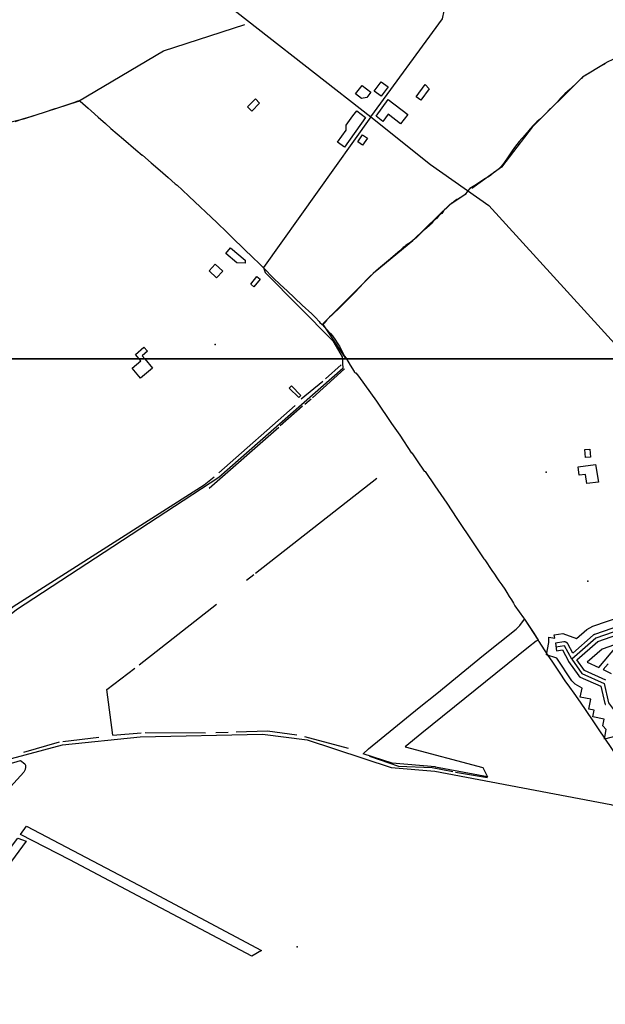
# Model space of a CAD drawing. Units: inches. Extents: x 465578 to 500000, y 433819 to 481607.
# Drawn here: x 478203 to 479430, y 448648 to 450711 of the extents above; entities that cross this region are included whole.
import ezdxf

# ---------------------------------------------------------------- set-up
doc = ezdxf.new("R2010")
doc.units = ezdxf.units.IN
doc.header["$MEASUREMENT"] = 0
for name, color, linetype in [('SE_Administrative', 1, 'Continuous'), ('SE_Building', 1, 'Continuous'), ('SE_Land', 1, 'Continuous'), ('SE_NamedPlace', 1, 'Continuous'), ('SE_Road', 1, 'Continuous'), ('SE_SpotHeight', 1, 'Continuous'), ('SE_SurfaceWater_L', 1, 'Continuous'), ('SE_Woodland', 1, 'Continuous')]:
    doc.layers.add(name, color=color, linetype=linetype)

msp = doc.modelspace()

# ---------------------------------------------------------------- linework, layer by layer
at = {"layer": 'SE_Administrative'}
msp.add_line((478701.32, 450203.54), (478715.76, 450189.45), dxfattribs=at)
for points in [[(479498.8, 450651.8), (479495.5, 450649.8), (479491.06, 450647.7), (479488.23, 450646.24), (479480.71, 450642.65), (479473.1, 450639.1), (479471.7, 450638.5), (479454.68, 450631.29), (479445.1, 450626.62), (479435.9, 450621.9), (479429.69, 450618.59)], [(479429.69, 450618.59), (479428.68, 450617.38), (479423.37, 450614.51), (479412.8, 450608.41), (479403.45, 450602.81), (479394.27, 450597.38), (479391.67, 450595.82), (479385.87, 450592.12), (479384.75, 450591.33), (479382, 450588.8), (479380.97, 450587.64)], [(479380.97, 450587.64), (479379.47, 450586.39), (479377.32, 450584.39), (479375.09, 450582.27), (479370.05, 450577.47), (479359.13, 450567.11), (479356.78, 450564.94), (479345.82, 450554.92), (479337.79, 450547.76), (479336.26, 450545.89), (479332.96, 450541.91), (479329.48, 450537.98), (479324.98, 450533.13), (479320.2, 450528.33), (479315.46, 450523.94), (479313.63, 450522.07), (479305.87, 450513.84), (479297.52, 450505.88), (479294.39, 450502.96), (479287.25, 450496.2), (479280.15, 450489.25), (479273.34, 450481.69), (479267.12, 450474.94), (479260.34, 450467.44), (479258.16, 450464.75), (479255.48, 450461.43), (479250.27, 450455.37), (479244.95, 450449.2), (479240.2, 450442.75), (479235.31, 450435.96), (479230.99, 450429.49), (479224.41, 450419.07), (479215.89, 450407.29), (479211.66, 450402), (479202.91, 450394.8), (479196.28, 450389.58), (479189.61, 450384.15), (479184.04, 450380.57), (479179.39, 450377.54), (479165.21, 450368.64), (479157.08, 450363.49), (479153.24, 450361.27), (479146.74, 450356.59)], [(478330.06, 450539.88), (478326.54, 450540.13), (478325.28, 450539.69), (478316.4, 450536.4), (478278.1, 450524), (478277.2, 450523.7), (478252.5, 450515.6), (478227.8, 450507.6), (478226.1, 450507.1), (478209.5, 450501.9), (478192.9, 450496.8)], [(478330.06, 450539.88), (478346.7, 450525.42), (478352.95, 450519.91), (478368.14, 450506.39), (478383.03, 450492.99), (478394.37, 450482.7), (478407.55, 450471.62), (478420.68, 450460.46), (478447, 450438.1), (478460.2, 450426.9), (478460.8, 450426.5), (478479.2, 450410.6), (478497.6, 450394.6), (478514.78, 450379.74), (478529.26, 450366.95), (478533.5, 450363.78), (478543.7, 450354.17), (478558.73, 450340.01), (478616.38, 450285.85), (478638.34, 450264.55), (478650.27, 450252.98), (478694.2, 450210.5), (478695.5, 450209.2), (478701.32, 450203.54)], [(479146.74, 450356.59), (479141.8, 450351.1), (479136.88, 450344.48)], [(479136.88, 450344.48), (479134.04, 450342.38), (479130.35, 450339.8), (479126.5, 450337.44), (479122.97, 450335.45), (479119.44, 450333.63), (479116.24, 450331.92), (479113.66, 450330.14), (479110.78, 450327.8), (479108.52, 450325.94), (479098.25, 450316.61), (479092.89, 450311.76), (479091.53, 450310.12), (479089.17, 450306.58), (479087.78, 450304.86), (479085.37, 450302.79), (479081.01, 450298.64), (479076.5, 450294.32), (479073.03, 450291.06), (479070.69, 450288.83), (479065.5, 450282.92), (479062.25, 450279.56), (479055.93, 450274.13), (479049.75, 450268.92), (479044.08, 450263.29), (479040.02, 450258.99), (479034.2, 450253.8), (479028.01, 450248.46), (479023.24, 450244.54), (479018.63, 450241.86), (479015.32, 450239.56), (479012.67, 450237.56), (479010.06, 450235.6), (479007.09, 450233.17), (479007.07, 450233.15), (479007.06, 450233.15), (479003.7, 450230.12), (479000, 450226.31), (478975.92, 450205.97), (478967.45, 450198.86), (478955.55, 450188.84), (478943.93, 450178.76), (478937.72, 450172.93), (478929.97, 450165.3), (478923.05, 450157.93), (478915.9, 450150.27), (478905.52, 450139.06), (478893.88, 450127), (478882.85, 450116.08), (478874.02, 450107.48), (478858.37, 450092.36), (478852.78, 450087.32), (478846.89, 450081.7), (478843.98, 450078.63), (478841.21, 450075.02), (478839.99, 450073.44), (478837.56, 450071.57)], [(478715.76, 450189.45), (478734.24, 450169.94), (478748.87, 450155.87), (478763.94, 450142.38), (478795.5, 450112.85), (478815.31, 450094.2), (478823, 450086.9), (478830.54, 450078.37), (478832.62, 450076.09), (478837.3, 450071.8), (478837.56, 450071.57)], [(478837.56, 450071.57), (478841.18, 450067.41), (478845.42, 450063.06), (478854.78, 450053.47), (478858.81, 450048.19), (478861.62, 450044.36), (478862.49, 450043.08), (478871.58, 450029.15), (478873.5, 450026.31)], [(478873.5, 450026.31), (478875.93, 450021.48), (478878.3, 450016.94), (478880.68, 450012.36), (478884.15, 450005.75), (478887.27, 450001.26)], [(478887.27, 450001.26), (478888.01, 450000), (478895.78, 449986.53), (478903.95, 449973.21), (478904.19, 449972.65), (478904.59, 449972.05), (478905.29, 449971.45), (478906.19, 449970.85), (478906.79, 449970.65), (478907.45, 449970.47)], [(478907.45, 449970.47), (478913.27, 449963.55), (478950.75, 449911.16), (478982.32, 449864.84), (478996.27, 449844.92), (479000, 449840), (479024.6, 449802.82), (479025.38, 449803.5)], [(479025.38, 449803.5), (479036.31, 449786.64), (479051.2, 449764.54), (479053.23, 449764.09), (479073.21, 449734.32), (479098.06, 449697.59), (479119.57, 449665.77), (479153.82, 449614.74), (479176.09, 449581.25)], [(479176.09, 449581.25), (479177.83, 449579), (479193, 449556.82), (479198, 449549.12), (479203.4, 449541.32), (479207.3, 449535.02), (479213.5, 449526.62), (479219.9, 449517.42), (479224, 449510.82), (479229.1, 449502.52), (479233.7, 449495.32), (479237.9, 449488.22), (479241.07, 449482.44)], [(479241.07, 449482.44), (479258.8, 449457.45), (479260.81, 449454.55), (479280.63, 449425.08), (479290.04, 449410.65)], [(479290.04, 449410.65), (479291.51, 449407.76), (479308.91, 449380.45), (479319.51, 449364.55), (479326.49, 449354.03), (479334.95, 449341.44), (479345.52, 449325.88), (479355.7, 449312.2), (479364.5, 449299.4), (479377.66, 449280.61), (479402.72, 449243.84), (479415.42, 449224.87), (479430.1, 449203.1), (479442.13, 449185.62), (479446.42, 449179.85), (479448.48, 449178.29)]]:
    msp.add_lwpolyline(points, dxfattribs=at)
at = {"layer": 'SE_Building'}
for points in [[(478919.33, 450545.21), (478907.18, 450554.88), (478920.66, 450572.99), (478939.41, 450558.34), (478931.05, 450547.65), (478919.33, 450545.21)], [(478960.62, 450550.09), (478946.09, 450560.72), (478960.63, 450580.59), (478975.16, 450569.96), (478960.62, 450550.09)], [(479033.81, 450549.21), (479052.7, 450574.92), (479061.15, 450565.74), (479043.68, 450542.04), (479033.81, 450549.21)], [(478697.29, 450544.43), (478706.09, 450535.73), (478689.7, 450519.16), (478680.9, 450527.86), (478697.29, 450544.43)], [(478964.05, 450497.21), (478949.98, 450508.46), (478975.42, 450543.23), (479016.5, 450511.77), (479001.22, 450492.27), (478975.34, 450512.64), (478964.05, 450497.21)], [(478909.86, 450519.65), (478928.05, 450505.41), (478883.84, 450443.26), (478869.18, 450453.69), (478887.43, 450479.36), (478887.57, 450489.8), (478901.5, 450508.97), (478909.86, 450519.65)], [(478911.6, 450454.68), (478921.98, 450469.27), (478931.92, 450462.05), (478921.73, 450447.37), (478911.6, 450454.68)], [(478675.77, 450200.15), (478658.05, 450201.18), (478635.02, 450220.67), (478645.34, 450232.71), (478676.15, 450206.65), (478675.77, 450200.15)], [(478613.01, 450198.35), (478628.9, 450183.69), (478616.01, 450169.77), (478600.05, 450184.38), (478613.01, 450198.35)], [(478693.92, 450151.17), (478687.35, 450156.48), (478700.39, 450172.58), (478706.95, 450167.26), (478693.92, 450151.17)], [(478453.6, 450000), (478445.99, 450009.07), (478463.61, 450024.35), (478471.48, 450015.98), (478460.21, 450006.22), (478465.42, 450000), (478453.6, 450000)], [(478465.42, 450000), (478481.77, 449980.52), (478456.71, 449959.45), (478439.1, 449980.47), (478457.23, 449995.68), (478453.6, 450000), (478465.42, 450000)], [(478788.09, 449919.03), (478768.33, 449938.79), (478772.76, 449943.22), (478792.52, 449923.46), (478788.09, 449919.03)], [(479389.19, 449793.17), (479387.69, 449810.24), (479397.87, 449811.13), (479399.36, 449794.06), (479389.19, 449793.17)], [(479373.68, 449774.18), (479409.91, 449778.57), (479416.26, 449741.66), (479391.48, 449738.78), (479389.16, 449757.71), (479375.81, 449756.14), (479373.68, 449774.18)], [(479392.31, 449364.4), (479416.7, 449353.43), (479453.73, 449397.56), (479449.51, 449401.1), (479423.92, 449392.21), (479392.31, 449364.4)]]:
    msp.add_lwpolyline(points, close=True, dxfattribs=at)
for points in [[(479506.28, 449223.4), (479428.65, 449203.72), (479432.48, 449223.43), (479425.1, 449231.41), (479427.85, 449245.54), (479404.44, 449250.09), (479406.99, 449263.98), (479395.78, 449266.16), (479399.81, 449287.43), (479378.04, 449291.66), (479381.64, 449310.29), (479367.59, 449318.75), (479360.09, 449325.8), (479329.2, 449373.4), (479307.35, 449380.01), (479311.84, 449405.56), (479312.1, 449417.13), (479324.37, 449414.97), (479323.34, 449422.15), (479341.3, 449424.74), (479370.22, 449414.22), (479391.5, 449432.95), (479404.26, 449440.43), (479577.97, 449499.24)], [(479519, 449461.25), (479407.94, 449422.65), (479407.74, 449422.57), (479407.53, 449422.49), (479407.33, 449422.41), (479407.13, 449422.31), (479406.93, 449422.22), (479406.73, 449422.11), (479406.54, 449422), (479406.35, 449421.89), (479406.16, 449421.77), (479405.98, 449421.65), (479405.8, 449421.52), (479405.62, 449421.38), (479405.45, 449421.24), (479405.28, 449421.1), (479362.41, 449383.38), (479352.06, 449402.77), (479351.95, 449402.96), (479351.84, 449403.15), (479351.73, 449403.33), (479351.61, 449403.51), (479351.48, 449403.69), (479351.35, 449403.86), (479351.22, 449404.04), (479351.08, 449404.2), (479350.93, 449404.37), (479350.79, 449404.52), (479350.63, 449404.68), (479350.48, 449404.83), (479350.32, 449404.98), (479350.15, 449405.12), (479349.98, 449405.26), (479349.81, 449405.39), (479349.64, 449405.52), (479349.46, 449405.64), (479349.28, 449405.76), (479349.09, 449405.88), (479348.9, 449405.98), (479348.71, 449406.09), (479348.52, 449406.19), (479348.32, 449406.28), (479348.12, 449406.37), (479347.92, 449406.45), (479347.72, 449406.53), (479347.51, 449406.6), (479347.3, 449406.66), (479347.1, 449406.72), (479346.88, 449406.78), (479346.67, 449406.82), (479346.46, 449406.87), (479346.25, 449406.9), (479346.03, 449406.93), (479345.81, 449406.96), (479345.6, 449406.98), (479345.38, 449406.99), (479345.16, 449407), (479344.95, 449407), (479344.73, 449407), (479344.51, 449406.99), (479344.29, 449406.97), (479344.08, 449406.95), (479343.86, 449406.92), (479325.9, 449404.34), (479328.18, 449388.5), (479340.59, 449390.28), (479353.06, 449366.93), (479353.12, 449366.81), (479353.2, 449366.66), (479353.27, 449366.55), (479353.34, 449366.44), (479353.46, 449366.25), (479353.59, 449366.07), (479374.77, 449336.21), (479374.9, 449336.04), (479375.03, 449335.88), (479375.16, 449335.71), (479375.3, 449335.55), (479375.44, 449335.39), (479375.59, 449335.24), (479375.74, 449335.09), (479375.9, 449334.94), (479376.05, 449334.8), (479376.22, 449334.66), (479376.38, 449334.53), (479376.55, 449334.4), (479376.72, 449334.28), (479376.9, 449334.16), (479377.08, 449334.05), (479377.26, 449333.94), (479377.45, 449333.83), (479377.63, 449333.73), (479377.82, 449333.64), (479378.02, 449333.55), (479421.04, 449314.2), (479429.71, 449277.92), (479429.76, 449277.72), (479429.82, 449277.52), (479429.88, 449277.32), (479429.95, 449277.12), (479430.02, 449276.92), (479430.1, 449276.73), (479430.18, 449276.53), (479430.27, 449276.34), (479430.36, 449276.16), (479430.46, 449275.97), (479430.56, 449275.79)], [(479431.39, 449327.09), (479386.56, 449347.25), (479370.81, 449369.45), (479414.68, 449408.05), (479516.75, 449443.53)], [(479436.34, 449361.27), (479426.24, 449349.24), (479442.94, 449341.1)]]:
    msp.add_lwpolyline(points, dxfattribs=at)
at = {"layer": 'SE_Land'}
for points in [[(480000, 460000), (480000, 450000), (470000, 450000), (470000, 460000), (480000, 460000)], [(470000, 440000), (470000, 450000), (480000, 450000), (480000, 440000), (470000, 440000)]]:
    msp.add_lwpolyline(points, close=True, dxfattribs=at)
at = {"layer": 'SE_NamedPlace'}
for p in [(478612.89, 450030.43), (479306.2, 449762.83), (479393.96, 449534.31)]:
    msp.add_point(p, dxfattribs=at)
at = {"layer": 'SE_Road'}
for points in [[(478939, 450507), (479089, 450712), (479093, 450729), (478932.13, 450945.14), (478833.28, 451108.97), (478728, 451303), (478709, 451372), (478702, 451477), (478681, 451607)], [(478257.69, 450918.1), (478585, 450784), (478939, 450507)], [(478939, 450507), (478714.29, 450191.1), (478717.7, 450181.1), (478859.5, 450037.9), (478879, 450004.1), (478880.66, 449979.92), (478620.56, 449751.33)], [(478939, 450507), (479063.89, 450407.1), (479186.29, 450321.3), (479457.49, 450023.7)], [(478620.56, 449751.33), (478196.4, 449474.11), (478075.44, 449376.32), (478060, 449335), (478047, 449126)], [(479521.62, 449453.69), (479410.57, 449415.09), (479360.11, 449370.7)], [(479360.11, 449370.7), (479345, 449399), (479327.04, 449396.42)], [(479360.11, 449370.7), (479381.3, 449340.84), (479427.91, 449319.89), (479437.49, 449279.78), (479447.71, 449265.7), (479493.74, 449251.82)], [(478047, 449126), (478292.96, 449191.4), (478455.96, 449208.2), (478712.1, 449213.58), (478806, 449202), (478981.95, 449144.25), (479073.15, 449136.39), (479442.26, 449066.27), (479601.67, 449017.81), (479661.92, 449018.78)]]:
    msp.add_lwpolyline(points, dxfattribs=at)
at = {"layer": 'SE_SpotHeight'}
msp.add_point((478785.06, 448768.47), dxfattribs=at)
at = {"layer": 'SE_SurfaceWater_L'}
for p, q in [((478877.32, 449987.32), (478844.32, 449958.52)), ((478884.06, 449979.09), (478817.26, 449918.39)), ((478793.45, 449916.24), (478838.67, 449953.03)), ((478780.78, 449902.45), (478620.44, 449761.35)), ((478813.96, 449915.79), (478800.96, 449904.69)), ((478796.16, 449900.59), (478749.36, 449859.59)), ((478600.08, 449729.5), (478746.48, 449857.1)), ((478590.2, 449735.93), (478610.71, 449752.94)), ((478951.6, 449749.24), (478697.8, 449550.74)), ((478694.1, 449547.94), (478678.9, 449535.84)), ((478453.9, 449359.4), (478615.6, 449486.3)), ((478294, 449198.4), (478368.99, 449207.57)), ((478398.5, 449211.86), (478458.2, 449216.8)), ((478466.5, 449217.1), (478592.4, 449216.7)), ((478614.6, 449217), (478640.4, 449217.8)), ((478800.3, 449208.9), (478891.4, 449184.2)), ((478211.7, 449176), (478286.6, 449197.7)), ((479183.32, 449122.08), (479116.22, 449133.7))]:
    msp.add_line(p, q, dxfattribs=at)
for points in [[(478040.8, 450500.94), (478085.8, 450487.5), (478138.7, 450485.1), (478214.3, 450503.3), (478326.54, 450540.13), (478504.66, 450645.05), (478674.94, 450700.4)], [(479429.97, 450618.7), (479382.9, 450590.2), (479276.95, 450485.42), (479212.9, 450401.3), (479150.83, 450356.83)], [(478887.48, 450000), (478838.56, 450073.56), (478948.43, 450183.11), (479026.87, 450247.81), (479104.77, 450323.21), (479139.05, 450346.23)], [(478103.12, 449406.95), (478189.7, 449481.5), (478590.2, 449735.93)], [(478398.5, 449211.86), (478386, 449307.2), (478444.4, 449351.9)], [(478783.8, 449211.5), (478722.5, 449219.8), (478656.7, 449218.3)], [(478936.13, 449167.63), (478997.14, 449147.12), (479067.64, 449144.29), (479110.63, 449135.43)]]:
    msp.add_lwpolyline(points, dxfattribs=at)
at = {"layer": 'SE_Woodland'}
for points in [[(479183.78, 449124.35), (479074.79, 449145.06), (479074.57, 449145.1), (479074.35, 449145.13), (479074.13, 449145.16), (479073.9, 449145.18), (478983.72, 449152.95), (478922.95, 449172.89), (478934, 449182.8), (479040.12, 449270), (479077.49, 449299.27), (479175.57, 449379.5), (479244.01, 449433.95), (479251.68, 449441.36), (479260.81, 449454.55), (479290.04, 449410.65), (479285.59, 449408.37), (479269.37, 449396.36), (479045.69, 449216.09), (479011.16, 449187.36), (479173.82, 449143.8), (479183.78, 449124.35)], [(478158.3, 449146.47), (478158.7, 449146.5), (478159.26, 449146.72), (478171.72, 449150.03), (478179.5, 449150.8), (478205.36, 449158.87), (478214.01, 449152.05), (478215.34, 449148.64), (478215.74, 449144.45), (478214.53, 449139.91), (478211.78, 449134.35), (478140.6, 449056.7), (478117.42, 449030.07), (478089.37, 449051.53), (478074.66, 449061.51), (478102.2, 449092.1), (478074.78, 449121.76), (478112.1, 449134.18), (478158.3, 449146.47)], [(478205.09, 449003.95), (478217.42, 449020.96), (478453.05, 448897.24), (478709.72, 448760.53), (478689.5, 448749.12), (478308.18, 448950.64), (478205.09, 449003.95)], [(478217.24, 448989.38), (478116.48, 448853.4), (477959.11, 448579.17), (477960.47, 448570.17), (477967.89, 448540.48), (477973.43, 448522.99), (477922.27, 448554.13), (478064.95, 448803.67), (478091.41, 448851.19), (478099.93, 448864.62), (478147.03, 448927.86), (478199.38, 448995.8), (478217.24, 448989.38)]]:
    msp.add_lwpolyline(points, close=True, dxfattribs=at)

doc.saveas('drawing.dxf')
